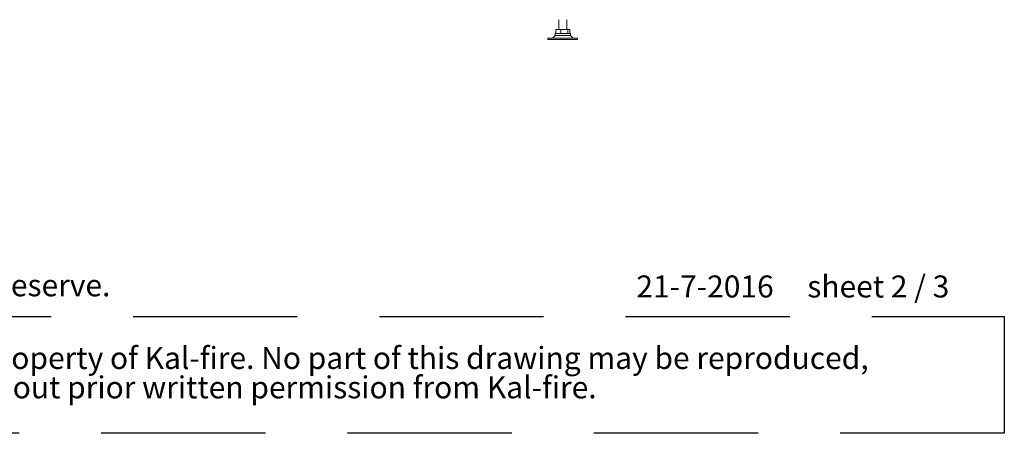
# Paper-space layout 'voor en achteraanzicht' of a CAD drawing. Units: millimetres. Extents: x 297 to 2851, y 92 to 4048.
# Drawn here: x 1245 to 2738, y 92 to 718 of the extents above; entities that cross this region are included whole.
import ezdxf

# ---------------------------------------------------------------- set-up
doc = ezdxf.new("R2010")
doc.units = ezdxf.units.MM
doc.linetypes.add('HIDDEN', pattern=[1.905, 1.27, -0.635])
doc.layers.add('CENTRE', color=3, linetype='HIDDEN')
doc.styles.add('SLDTEXTSTYLE0', font='TXT', dxfattribs={"width": 0.738397})
doc.styles.add('SLDTEXTSTYLE1', font='TXT', dxfattribs={"width": 0.7})
doc.styles.add('SLDTEXTSTYLE2', font='TXT', dxfattribs={"width": 0.636})

# ---------------------------------------------------------------- blocks, each defined once
blk = doc.blocks.new('SW_NOTE_1')
at = {"layer": 'CENTRE', "color": 0, "ltscale": 196}
for p, q in [((-0.4, 89), (2440.6, 89)), ((2440.6, 89), (2440.6, -87.7)), ((2440.6, -87.7), (-0.4, -87.7))]:
    blk.add_line(p, q, dxfattribs=at)
at = {"layer": 'CENTRE', "color": 0, "ltscale": 196, "attachment_point": 1, "style": 'SLDTEXTSTYLE1'}
for s, insert, char_height in [('© All rights reserved. This drawing is sole property of Kal-fire. No part of this drawing may be reproduced,', (14.6, 43), 33.3375), ('or published, in any form or in any way without prior written permission from Kal-fire.', (14.6, -1.5), 33.337)]:
    blk.add_mtext(s, dxfattribs=dict(at, insert=insert, char_height=char_height))

psp = doc.layouts.new('voor en achteraanzicht')

# ---------------------------------------------------------------- linework, layer by layer
at = {"linetype": 'Continuous', "lineweight": 15, "ltscale": 14}
for p, q in [((2062.7, 718.3), (2062.7, 703.3)), ((2074.7, 703.3), (2074.7, 718.3)), ((2058, 697.3), (2058, 703.3)), ((2058, 703.3), (2065.5, 703.3)), ((2065.5, 697.3), (2065.5, 703.3)), ((2065.5, 703.3), (2076.2, 703.3)), ((2076.2, 697.3), (2076.2, 703.3)), ((2076.2, 703.3), (2079.4, 703.3)), ((2079.4, 697.3), (2079.4, 703.3)), ((2046.2, 690.3), (2046.2, 688.3)), ((2084.1, 690.3), (2046.2, 690.3)), ((2084.1, 688.3), (2046.2, 688.3)), ((2057.2, 694.6), (2052.9, 690.3)), ((2057.2, 697.3), (2057.2, 694.6)), ((2080.2, 697.3), (2057.2, 697.3)), ((2076.6, 694.6), (2057.2, 694.6)), ((2080.2, 694.6), (2076.6, 694.6)), ((2080.2, 694.6), (2080.2, 697.3)), ((2084.5, 690.3), (2080.2, 694.6)), ((2091.2, 690.3), (2084.1, 690.3)), ((2091.2, 688.3), (2084.1, 688.3)), ((2091.2, 688.3), (2091.2, 690.3))]:
    psp.add_line(p, q, dxfattribs=at)

# ---------------------------------------------------------------- block references
at = {"layer": 'CENTRE', "color": 3, "ltscale": 14}
psp.add_blockref('SW_NOTE_1', (297.5, 179.6), dxfattribs=at)

# ---------------------------------------------------------------- texts
at = {"layer": 'CENTRE', "color": 3, "ltscale": 196, "char_height": 33.337, "attachment_point": 1}
for s, insert, style in [('All dimensions in mm. Modifications under reserve.', (302.5, 332.7), 'SLDTEXTSTYLE0'), ('21-7-2016     sheet 2 / 3', (2180.2, 330.9), 'SLDTEXTSTYLE2')]:
    psp.add_mtext(s, dxfattribs=dict(at, insert=insert, style=style))

doc.saveas('drawing.dxf')
